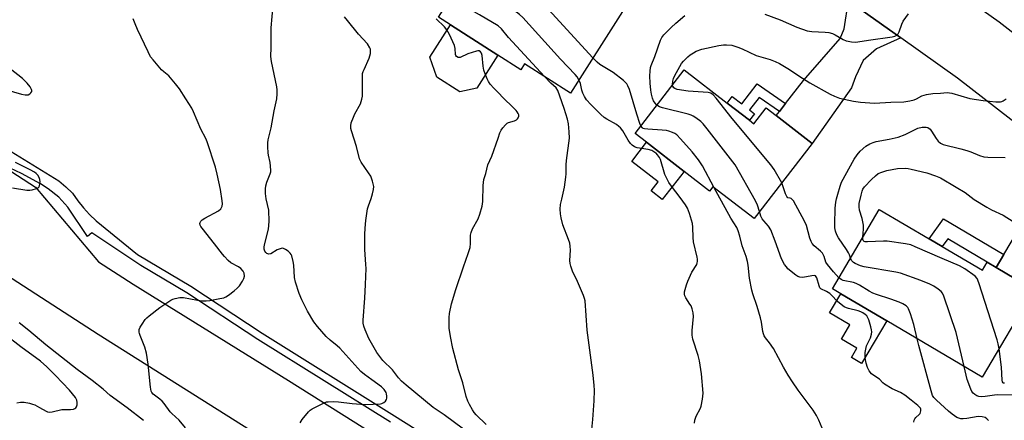
# Model space of a CAD drawing. Units: inches. Extents: x 1285764 to 1291765, y 533450 to 537450.
# Drawn here: x 1286822 to 1287188, y 536276 to 536425 of the extents above; entities that cross this region are included whole.
import ezdxf

# ---------------------------------------------------------------- set-up
doc = ezdxf.new("R2010")
doc.units = ezdxf.units.IN
doc.header["$MEASUREMENT"] = 0
for name, color, linetype in [('BLDG-Footprint', 5, 'Continuous'), ('CULTRL-Pad', 6, 'Continuous'), ('TRANS-Driveway', 251, 'Continuous'), ('TRANS-Non Street Sidewalk', 7, 'Continuous'), ('TRANS-Road', 130, 'Continuous'), ('TRANS-Street Sidewalk', 7, 'Continuous'), ('Undefined', 1, 'Continuous')]:
    doc.layers.add(name, color=color, linetype=linetype)

msp = doc.modelspace()

# ---------------------------------------------------------------- linework, layer by layer
at = {"layer": 'BLDG-Footprint'}
for points, elevation in [([(1287021.14, 536432.83), (1287023.8, 536431.14), (1287028.99, 536439.28), (1287030.37, 536438.4), (1287044.89, 536429.14), (1287046.22, 536428.3), (1287026.89, 536397.97), (1287009.8, 536408.87), (1287008.41, 536406.69), (1286999.96, 536412.07), (1286982.32, 536423.31), (1286977.8, 536426.19), (1286993.33, 536450.56), (1287014.83, 536436.85)], 439.56), ([(1287093.38, 536387.91), (1287095.07, 536386.6), (1287099.65, 536392.5), (1287103.36, 536389.62), (1287116.73, 536379.27), (1287095.11, 536351.36), (1287079.82, 536363.2), (1287078.56, 536361.58), (1287069.12, 536368.89), (1287055.17, 536379.7), (1287050.89, 536383.01), (1287069.2, 536406.64), (1287085.16, 536394.28)], 443.39), ([(1287165, 536340.98), (1287180.01, 536332.14), (1287181.75, 536335.09), (1287185.06, 536333.13), (1287199.06, 536324.88), (1287179.92, 536292.42), (1287144.46, 536313.32), (1287127.33, 536323.42), (1287124.24, 536325.25), (1287141.64, 536354.76), (1287160.16, 536343.84)], 447.33)]:
    msp.add_lwpolyline(points, close=True, dxfattribs=dict(at, elevation=elevation))
at = {"layer": 'CULTRL-Pad'}
for points in [[(1286992.13, 536399.79), (1286985.83, 536398.45), (1286977.24, 536403.96), (1286974.67, 536411.31), (1286982.32, 536423.31), (1286999.96, 536412.07)], [(1287069.12, 536368.89), (1287060.99, 536358.4), (1287056.85, 536361.6), (1287059.49, 536365.01), (1287049.68, 536372.61), (1287055.17, 536379.7)], [(1287144.46, 536313.32), (1287135.09, 536297.43), (1287131.27, 536299.69), (1287133.32, 536303.18), (1287127.61, 536306.55), (1287130.71, 536311.81), (1287123.12, 536316.29), (1287127.33, 536323.43)]]:
    msp.add_lwpolyline(points, close=True, dxfattribs=at)
at = {"layer": 'TRANS-Driveway'}
for points in [[(1287149.61, 536418.52), (1287140.55, 536414.38), (1287135.61, 536410.04), (1287132.76, 536404), (1287131.33, 536399.92), (1287116.73, 536379.27), (1287103.36, 536389.62), (1287104.57, 536391.18), (1287106.84, 536394.12), (1287113.47, 536402.68), (1287127.06, 536418.25), (1287128.63, 536421.9), (1287130.15, 536432.34)], [(1287229.57, 536358.58), (1287230.95, 536357.65), (1287225.65, 536357.31), (1287223.51, 536356.81), (1287222.59, 536354.68), (1287221.83, 536344.31), (1287206.77, 536320.99), (1287203.72, 536322.53), (1287199.06, 536324.88), (1287185.06, 536333.13), (1287187.91, 536337.96), (1287196.04, 536351.75), (1287204.6, 536356.9), (1287206.96, 536359.74), (1287207.88, 536362.58), (1287210.38, 536372.84), (1287223.83, 536362.42)]]:
    msp.add_lwpolyline(points, close=True, dxfattribs=at)
at = {"layer": 'TRANS-Non Street Sidewalk'}
for points in [[(1287106.84, 536394.12), (1287104.57, 536391.18), (1287097.04, 536396.36), (1287093.45, 536391.73), (1287095.26, 536390.33), (1287093.38, 536387.91), (1287085.16, 536394.28), (1287087.03, 536396.7), (1287090.52, 536393.99), (1287096.25, 536401.4)], [(1287187.91, 536337.96), (1287185.06, 536333.13), (1287181.75, 536335.09), (1287167.06, 536343.82), (1287165, 536340.98), (1287160.16, 536343.84), (1287165.53, 536351.24)]]:
    msp.add_lwpolyline(points, close=True, dxfattribs=at)
at = {"layer": 'TRANS-Road'}
msp.add_lwpolyline([(1287114.24, 536473.75), (1287135.07, 536460.5), (1287138.57, 536458.25), (1287186.2, 536424.44), (1287215.72, 536401.58), (1287234.31, 536387.19), (1287239.07, 536383.51), (1287244.05, 536380.16), (1287229.57, 536358.58), (1287223.83, 536362.42), (1287210.38, 536372.84), (1287170.71, 536403.55), (1287149.61, 536418.52), (1287130.15, 536432.34), (1287123.94, 536436.75), (1287076.58, 536467.62), (1287073.16, 536469.86), (1287086.99, 536491.07)], close=True, dxfattribs=at)
msp.add_lwpolyline([(1286999.79, 536214.72), (1286851.42, 536308.24), (1286802.42, 536339.79), (1286780.05, 536353.28), (1286733.5, 536383.24), (1286751.9, 536411.84), (1286814.56, 536371.71), (1286828.08, 536363.04), (1286851.47, 536335.24), (1286864.38, 536326.91), (1286922.15, 536291.11), (1286982.18, 536253.34)], dxfattribs=at)
at = {"layer": 'TRANS-Street Sidewalk'}
for points in [[(1286799.65, 536388.21), (1286836.82, 536365.37), (1286839.44, 536363.16), (1286841.88, 536360.76), (1286843.8, 536357.97), (1286845.9, 536355.32), (1286848.18, 536352.82), (1286850.63, 536350.49), (1286866.02, 536338.01), (1286885.83, 536326.21), (1286912.3, 536308.77), (1286961.53, 536278.08), (1287035.53, 536231.39)], [(1286960, 536275.64), (1286910.75, 536306.34), (1286884.3, 536323.77), (1286867.31, 536333.89), (1286849.08, 536346.02), (1286847.44, 536344.63), (1286840.15, 536355.55), (1286836.75, 536359.26), (1286832.86, 536362.45), (1286830.03, 536364.25), (1286822.89, 536368.09), (1286818.68, 536370.08)]]:
    msp.add_lwpolyline(points, dxfattribs=at)
at = {"layer": 'Undefined'}
for points, elevation in [([(1287035.25, 536411.08), (1287018.78, 536429), (1287017.78, 536430), (1287016.22, 536431.25), (1287014.35, 536432.62), (1287002.48, 536440.87), (1287000, 536442.52)], 440), ([(1286926.45, 536275.42), (1286927.22, 536276.6), (1286929.55, 536279.51), (1286930.16, 536280.1), (1286930.89, 536280.6), (1286935.42, 536282.9), (1286936.25, 536283.19), (1286936.83, 536283.28), (1286938.9, 536283.34), (1286940.66, 536283.24), (1286945.82, 536282.58), (1286950.57, 536282.28), (1286953.56, 536282.3), (1286956.26, 536282.49), (1286956.82, 536282.64), (1286957.52, 536283), (1286958.12, 536283.47), (1286958.55, 536284.06), (1286958.68, 536284.56), (1286958.68, 536285.37), (1286958.55, 536286.2), (1286958.37, 536286.73), (1286957.66, 536287.77), (1286956.64, 536288.75), (1286953.13, 536291.44), (1286950.37, 536293.36), (1286949.04, 536294.5), (1286941.21, 536303.2), (1286940.24, 536304.07), (1286937.57, 536306.13), (1286936.1, 536307.51), (1286932.9, 536311.23), (1286931.51, 536313.02), (1286929.21, 536316.87), (1286927.07, 536321.14), (1286926.03, 536323.5), (1286924.78, 536327.72), (1286924.37, 536329.43), (1286924.09, 536333.99), (1286923.9, 536335.43), (1286923.34, 536337.45), (1286923.11, 536337.98), (1286922.79, 536338.45), (1286921.97, 536339.23), (1286921.04, 536339.89), (1286920.31, 536340.24), (1286919.79, 536340.3), (1286918.98, 536340.13), (1286917.9, 536339.69), (1286915.55, 536338.21), (1286914.83, 536338.13), (1286914.11, 536338.39), (1286913.68, 536338.74), (1286913.33, 536339.24), (1286913.1, 536339.95), (1286913.05, 536340.72), (1286913.19, 536341.56), (1286914.73, 536347.4), (1286914.97, 536350.26), (1286914.77, 536354.53), (1286913.77, 536358.66), (1286913.56, 536360.66), (1286913.53, 536362.37), (1286913.7, 536363.5), (1286914.05, 536364.88), (1286915.37, 536367.93), (1286915.56, 536368.69), (1286915.6, 536369.28), (1286915.35, 536372.24), (1286914.72, 536374.88), (1286914.59, 536375.73), (1286914.39, 536378.04), (1286914.39, 536379.47), (1286914.58, 536380.59), (1286915.66, 536385.13), (1286916.77, 536391.35), (1286917.59, 536394.74), (1286917.75, 536395.91), (1286917.86, 536397.7), (1286917.87, 536399.19), (1286917.75, 536400.33), (1286915.83, 536409.74), (1286915.58, 536411.6), (1286915.74, 536414.95), (1286915.74, 536422.25), (1286916.83, 536435.05)], 430), ([(1287000, 536422.98), (1286993.14, 536427.09), (1286986.55, 536430.82), (1286982.4, 536433.41)], 436), ([(1287030.03, 536402.89), (1287029.38, 536404), (1287028.69, 536404.89), (1287023.25, 536410.64), (1287009.21, 536426.12), (1287007.97, 536427.21), (1287006.8, 536428.05), (1287003.68, 536430.14), (1287000, 536432.44)], 438), ([(1286883.84, 536273.53), (1286881.56, 536276.43), (1286878.81, 536278.84), (1286878.11, 536279.56), (1286875.91, 536282.56), (1286875.18, 536283.43), (1286874.34, 536284.18), (1286871.86, 536286.08), (1286871.34, 536286.72), (1286871.11, 536287.22), (1286870.85, 536288.65), (1286870, 536297.24), (1286869.32, 536301.34), (1286868.7, 536303.52), (1286866.97, 536307.82), (1286866.71, 536308.64), (1286866.62, 536309.17), (1286866.69, 536310.17), (1286866.97, 536310.93), (1286867.72, 536312.14), (1286868.91, 536313.79), (1286869.47, 536314.44), (1286870.35, 536315.22), (1286874.37, 536318.24), (1286878.45, 536320.96), (1286879.2, 536321.37), (1286880.01, 536321.66), (1286881.72, 536321.96), (1286883.15, 536322), (1286888.25, 536320.98), (1286890.02, 536320.77), (1286891.48, 536320.72), (1286892.91, 536320.87), (1286896.64, 536321.61), (1286898.06, 536321.94), (1286898.86, 536322.23), (1286899.85, 536322.85), (1286901.94, 536324.52), (1286903.07, 536325.49), (1286903.86, 536326.36), (1286905.03, 536328.09), (1286905.56, 536329.12), (1286905.72, 536329.95), (1286905.61, 536331.07), (1286905.31, 536331.82), (1286904.4, 536332.79), (1286903.56, 536333.36), (1286900.75, 536334.92), (1286899.69, 536335.82), (1286898.31, 536337.22), (1286897.56, 536338.11), (1286894.68, 536341.92), (1286890.02, 536347.73), (1286889.52, 536348.44), (1286889.28, 536348.93), (1286889.17, 536349.52), (1286889.26, 536349.93), (1286889.5, 536350.33), (1286890.02, 536350.86), (1286890.98, 536351.49), (1286896.16, 536354.26), (1286896.99, 536354.99), (1286897.29, 536355.46), (1286897.48, 536355.98), (1286897.56, 536356.81), (1286897.5, 536357.95), (1286896.86, 536362.17), (1286895.61, 536367.91), (1286894.94, 536370.4), (1286891.89, 536379.91), (1286891.35, 536381.11), (1286889.5, 536384.58), (1286886.84, 536391.08), (1286886.22, 536392.4), (1286883.93, 536395.82), (1286881.59, 536399.55), (1286880.18, 536401.44), (1286877.71, 536404.37), (1286877.1, 536404.9), (1286875.75, 536405.85), (1286874.91, 536406.68), (1286871.8, 536410.31), (1286870.9, 536411.49), (1286869.94, 536413.32), (1286866, 536421.63), (1286865.09, 536423.71), (1286864.42, 536425.55)], 428), ([(1286987.09, 536273.05), (1286979.94, 536278.34), (1286975.89, 536281.15), (1286965.79, 536289.42), (1286964.12, 536290.92), (1286962.98, 536292.14), (1286961.5, 536294.17), (1286960.75, 536295.07), (1286957.23, 536298.62), (1286954.95, 536301.53), (1286953.92, 536303.25), (1286951.98, 536306.78), (1286950.63, 536310.04), (1286950.16, 536311.39), (1286949.93, 536312.41), (1286949.87, 536313.55), (1286950.53, 536321.81), (1286950.78, 536326.9), (1286950.94, 536332.82), (1286950.91, 536334.28), (1286950.53, 536339.79), (1286950.48, 536345.41), (1286950.57, 536347.74), (1286950.85, 536350.64), (1286951.54, 536355.01), (1286951.84, 536356.13), (1286952.83, 536358.86), (1286953.32, 536360.51), (1286953.71, 536362.16), (1286953.78, 536363.27), (1286953.34, 536365.2), (1286952.67, 536367.08), (1286951.91, 536368.35), (1286949.18, 536372.28), (1286948.5, 536373.58), (1286947.35, 536378.19), (1286945.5, 536383.98), (1286945.32, 536384.8), (1286945.27, 536385.82), (1286945.46, 536386.88), (1286946.22, 536389), (1286946.82, 536390.32), (1286948.84, 536394), (1286949.41, 536395.67), (1286949.63, 536396.83), (1286949.68, 536397.71), (1286949.56, 536403.62), (1286949.67, 536405.24), (1286949.85, 536405.97), (1286950.18, 536406.8), (1286952.11, 536411), (1286952.54, 536412.65), (1286952.65, 536413.75), (1286952.57, 536414.3), (1286952.4, 536414.81), (1286951.5, 536416.25), (1286948.1, 536419.89), (1286944.04, 536424.97), (1286942.98, 536426.39)], 432), ([(1287000, 536398.24), (1286998.45, 536399.81), (1286997.07, 536401.36), (1286996.42, 536402.24), (1286995.91, 536403.27), (1286995.17, 536405.15), (1286994.74, 536406.52), (1286994.51, 536407.94), (1286994.07, 536412), (1286993.86, 536412.79), (1286993.49, 536413.36), (1286992.97, 536413.66), (1286992.47, 536413.7), (1286991.93, 536413.61), (1286988.81, 536412.57), (1286985.87, 536411.27), (1286985.15, 536411.26), (1286984.55, 536411.55), (1286984.27, 536411.96), (1286984.15, 536412.34), (1286984.06, 536414.55), (1286983.78, 536415.68), (1286981.91, 536419.71), (1286980.95, 536421.53), (1286980.05, 536422.63), (1286976.99, 536425.61)], 434), ([(1287059.03, 536393.52), (1287058.37, 536394.21), (1287057.8, 536395.09), (1287057.38, 536396.16), (1287057.01, 536397.62), (1287056.79, 536399.08), (1287056.55, 536401.71), (1287056.44, 536404.36), (1287056.47, 536406.09), (1287056.61, 536407.47), (1287056.83, 536408.3), (1287058.24, 536411.64), (1287060.34, 536417.65), (1287060.88, 536418.68), (1287061.61, 536419.61), (1287064.33, 536422.35), (1287066.07, 536423.94), (1287069.39, 536426.8)], 442), ([(1287099.16, 536427.36), (1287104.81, 536425.21), (1287110.99, 536422.51), (1287114.85, 536421.17), (1287116.55, 536420.85), (1287121.49, 536420.63), (1287122.91, 536420.45), (1287124.21, 536420.09), (1287125.22, 536419.7), (1287128.25, 536417.95), (1287129.29, 536417.47), (1287130.14, 536417.25), (1287131.32, 536417.09), (1287132.8, 536416.97), (1287133.67, 536416.99), (1287137.59, 536417.65), (1287146.39, 536418.88), (1287147.45, 536419.13), (1287148.14, 536419.46), (1287148.68, 536420.01), (1287149.08, 536420.71), (1287150.05, 536423.64), (1287150.5, 536424.66), (1287152.44, 536427.46)], 442), ([(1287017.22, 536404.14), (1287003.91, 536418.61), (1287001.22, 536421.92), (1287000, 536422.98)], 436), ([(1287064.83, 536401.01), (1287064.88, 536402.37), (1287065.14, 536403.46), (1287065.65, 536404.54), (1287067.56, 536407.93), (1287068.18, 536408.94), (1287068.89, 536409.83), (1287070.46, 536411.45), (1287071.35, 536412.18), (1287072.56, 536413.01), (1287073.57, 536413.59), (1287075.73, 536414.36), (1287082.08, 536415.72), (1287083.8, 536415.97), (1287084.91, 536415.98), (1287086.81, 536415.77), (1287089.09, 536415.1), (1287090.7, 536414.45), (1287095.87, 536411.94), (1287101.11, 536410.42), (1287102.98, 536409.76), (1287104.57, 536408.94), (1287107.69, 536407.15), (1287113.12, 536403.5), (1287115.88, 536401.81), (1287123.4, 536397.55), (1287124.95, 536396.84), (1287126.8, 536396.16), (1287132, 536394.94), (1287134.61, 536394.65), (1287139.85, 536394.27), (1287145.9, 536394.64), (1287150.77, 536394.72), (1287153.01, 536395.08), (1287154.65, 536395.49), (1287155.53, 536395.87), (1287157.5, 536396.96), (1287159.17, 536397.47), (1287161.53, 536397.88), (1287164.43, 536397.97), (1287166.86, 536398.2), (1287167.73, 536398.14), (1287168.56, 536397.95), (1287175.32, 536396.01), (1287180.26, 536395.22), (1287184.93, 536394.77), (1287186.68, 536394.74), (1287187.22, 536394.84), (1287187.71, 536395.05), (1287188.82, 536395.83)], 444), ([(1287053.06, 536385.81), (1287052.67, 536386.72), (1287051.55, 536390.09), (1287048.79, 536399.38), (1287048.25, 536400.73), (1287047.82, 536401.47), (1287046.56, 536402.69), (1287042.81, 536405.63), (1287037.77, 536408.62), (1287036.76, 536409.5), (1287035.25, 536411.08)], 440), ([(1286811.75, 536400.81), (1286822.96, 536397.55), (1286824.33, 536397.31), (1286825.37, 536397.36), (1286826.07, 536397.74), (1286826.44, 536398.1), (1286826.71, 536398.52), (1286826.78, 536398.94), (1286826.69, 536399.35), (1286826.16, 536400.28), (1286825.02, 536401.66), (1286823.31, 536403.36), (1286815.91, 536409.22)], 426), ([(1287034.72, 536271.65), (1287035.2, 536276.66), (1287035.7, 536283.62), (1287035.87, 536287.6), (1287035.74, 536289.33), (1287035.27, 536293.08), (1287033.04, 536309.9), (1287032.3, 536320.76), (1287032.12, 536321.61), (1287031.72, 536322.73), (1287029.49, 536327.93), (1287027.64, 536331.8), (1287027, 536333.61), (1287026.76, 536334.66), (1287026.66, 536335.73), (1287026.85, 536339.62), (1287026.77, 536341.04), (1287026.61, 536342.17), (1287026.2, 536343.57), (1287024.12, 536349.07), (1287023.42, 536351.63), (1287023.13, 536353.07), (1287023.09, 536354.8), (1287023.23, 536356.53), (1287023.64, 536358.58), (1287024.7, 536363), (1287025.22, 536366.79), (1287025.3, 536367.95), (1287025.29, 536371.26), (1287025.39, 536372.92), (1287026.51, 536381.29), (1287026.45, 536383.62), (1287026.19, 536386.53), (1287025.77, 536388.26), (1287024.53, 536392.23), (1287023, 536396.86), (1287022.18, 536399.01), (1287021.58, 536399.9), (1287019.54, 536401.67), (1287017.22, 536404.14)], 436), ([(1287073.01, 536275.34), (1287073.13, 536276.39), (1287073.63, 536277.95), (1287075.19, 536280.89), (1287075.5, 536281.67), (1287075.97, 536284.2), (1287076.19, 536286.49), (1287075.59, 536293.6), (1287074.78, 536298.44), (1287074.31, 536300.41), (1287072.4, 536306.48), (1287072.07, 536308.04), (1287072.07, 536309.7), (1287072.62, 536314.91), (1287072.54, 536316.32), (1287072.15, 536317.75), (1287071.73, 536318.85), (1287071.31, 536319.59), (1287069.72, 536321.87), (1287069.42, 536322.58), (1287069.28, 536323.29), (1287069.31, 536324.11), (1287069.49, 536324.98), (1287069.98, 536326.71), (1287070.47, 536328.09), (1287072.03, 536331.47), (1287073.83, 536334.33), (1287074.02, 536334.84), (1287074.11, 536335.39), (1287074.07, 536336.21), (1287073.93, 536337.05), (1287072.64, 536342.66), (1287072.5, 536344.33), (1287072.38, 536348.19), (1287072.19, 536349.56), (1287071.14, 536353.26), (1287070.41, 536355.18), (1287069.66, 536356.39), (1287067.7, 536359.21), (1287064.4, 536363.33), (1287063.43, 536364.8), (1287062, 536367.74), (1287060.29, 536373.32), (1287059.92, 536374.1), (1287059.29, 536375.01), (1287058.73, 536375.62), (1287058.3, 536375.96), (1287057.09, 536376.59), (1287055.71, 536376.97), (1287051.63, 536377.59), (1287050.64, 536377.97), (1287049.79, 536378.58), (1287049.22, 536379.24), (1287048.37, 536380.46), (1287046.34, 536383.93), (1287045.53, 536385.06), (1287044.9, 536385.61), (1287043.97, 536386.25), (1287040.4, 536388.27), (1287039.45, 536388.91), (1287038.24, 536390), (1287034.44, 536393.76), (1287032.88, 536395.49), (1287032.09, 536396.66), (1287031.52, 536397.99), (1287031.15, 536399.1), (1287030.58, 536401.57), (1287030.03, 536402.89)], 438), ([(1287105.38, 536364.61), (1287102.54, 536369.55), (1287101.39, 536371.28), (1287086.95, 536388.55), (1287081.09, 536396.05), (1287079.93, 536397.37), (1287079.1, 536397.92), (1287078.04, 536398.2), (1287070.62, 536398.76), (1287066.48, 536399.37), (1287065.69, 536399.64), (1287065.3, 536399.92), (1287064.94, 536400.52), (1287064.83, 536401.01)], 444), ([(1287000, 536381.27), (1287000.69, 536383.27), (1287001.09, 536384.16), (1287001.75, 536385.11), (1287002.7, 536386.2), (1287003.33, 536386.76), (1287003.82, 536387.04), (1287006.06, 536387.72), (1287006.82, 536388.07), (1287007.19, 536388.39), (1287007.48, 536388.78), (1287007.71, 536389.43), (1287007.67, 536389.91), (1287007.5, 536390.38), (1287007.11, 536391.08), (1287006.76, 536391.54), (1287005.52, 536392.81), (1287002.03, 536396.1), (1287000, 536398.24)], 434), ([(1287097.14, 536353.98), (1287096.41, 536356.36), (1287095.69, 536357.94), (1287088.07, 536371.28), (1287077.73, 536384.74), (1287076.23, 536386.58), (1287075.37, 536387.38), (1287073.5, 536388.8), (1287072.54, 536389.45), (1287071.76, 536389.84), (1287070.63, 536390.2), (1287061.09, 536392.52), (1287060.03, 536392.92), (1287059.03, 536393.52)], 442), ([(1287080.34, 536362.8), (1287075.91, 536370.96), (1287074.47, 536373.16), (1287072.13, 536376.21), (1287067.8, 536381), (1287066.36, 536382.44), (1287065.63, 536382.92), (1287064.83, 536383.3), (1287063.45, 536383.84), (1287062.63, 536384.06), (1287060.97, 536384.26), (1287055.61, 536384.54), (1287054.44, 536384.71), (1287053.96, 536384.87), (1287053.61, 536385.09), (1287053.06, 536385.81)], 440), ([(1287130.92, 536336.58), (1287130.59, 536337.88), (1287130.26, 536338.64), (1287129.49, 536339.86), (1287126.47, 536344.16), (1287125.84, 536345.34), (1287125.37, 536346.63), (1287125.14, 536347.86), (1287125.09, 536349.27), (1287125.31, 536355.15), (1287125.53, 536357.39), (1287125.78, 536358.72), (1287126.21, 536360.38), (1287127.08, 536363.41), (1287127.62, 536364.92), (1287132.27, 536373.42), (1287133.41, 536375.08), (1287134.57, 536376.35), (1287136.7, 536378.23), (1287138.1, 536379.09), (1287139.41, 536379.62), (1287140.51, 536379.94), (1287145.34, 536380.87), (1287148.71, 536381.66), (1287151.2, 536382.62), (1287154.95, 536384.51), (1287155.99, 536384.95), (1287157.58, 536385.36), (1287159.01, 536385.38), (1287159.73, 536385.15), (1287160.54, 536384.55), (1287161.07, 536383.87), (1287162.8, 536381.11), (1287163.5, 536380.17), (1287164.34, 536379.42), (1287165.34, 536378.91), (1287171.95, 536377.31), (1287174.12, 536376.7), (1287175.69, 536376.16), (1287178.86, 536374.77), (1287180.5, 536374.32), (1287181.95, 536374.16), (1287188.36, 536374)], 446), ([(1286995.58, 536274.84), (1286991.89, 536278.42), (1286991.17, 536279.28), (1286990.55, 536280.23), (1286989.38, 536282.18), (1286988.73, 536283.44), (1286988.16, 536285.19), (1286986.86, 536290.28), (1286985.34, 536295.07), (1286983.14, 536303.08), (1286982.26, 536307.48), (1286981.87, 536310.63), (1286981.78, 536312.34), (1286981.83, 536314.61), (1286981.95, 536316.02), (1286982.72, 536319.64), (1286984.33, 536324.96), (1286987.17, 536333.37), (1286988.94, 536338.35), (1286989.59, 536340.54), (1286989.8, 536342.11), (1286989.79, 536345.15), (1286989.97, 536346.21), (1286990.52, 536347.49), (1286992.62, 536351.3), (1286993.19, 536352.92), (1286994.06, 536355.95), (1286994.31, 536357.66), (1286994.43, 536363.59), (1286994.76, 536365.87), (1286995.48, 536368.14), (1286996.24, 536371.37), (1286997.64, 536374.56), (1287000, 536381.27)], 434), ([(1286819.53, 536362.75), (1286824.88, 536361.93), (1286826.07, 536361.86), (1286826.92, 536361.99), (1286828.54, 536362.48), (1286829.01, 536362.72), (1286829.38, 536363.04), (1286829.6, 536363.46), (1286829.76, 536364.22), (1286829.8, 536365.03), (1286829.74, 536365.85), (1286829.51, 536366.59), (1286828.98, 536367.45), (1286828.4, 536368.04), (1286827.7, 536368.57), (1286826.19, 536369.47), (1286820.72, 536372.22)], 426), ([(1287135.52, 536344.38), (1287135.81, 536347.44), (1287135.74, 536348.89), (1287135.25, 536351.43), (1287134.29, 536354.41), (1287134.11, 536355.76), (1287134.21, 536356.9), (1287134.9, 536360.1), (1287135.27, 536361.53), (1287135.59, 536362.33), (1287136.18, 536363.14), (1287138.76, 536365.92), (1287140.18, 536367.27), (1287141.27, 536368.04), (1287142.55, 536368.61), (1287144.47, 536369.22), (1287146.38, 536369.63), (1287148.39, 536369.9), (1287151.31, 536370.03), (1287152.34, 536369.96), (1287153.47, 536369.76), (1287159.25, 536368.31), (1287162.52, 536367.24), (1287164.35, 536366.44), (1287170.27, 536363.06), (1287173.5, 536360.98), (1287176.91, 536358.49), (1287181.61, 536355.64), (1287183.39, 536354.65), (1287187.66, 536352.58), (1287191.43, 536350.28)], 448), ([(1287126.65, 536329.34), (1287124.61, 536331.55), (1287122.36, 536334.26), (1287121.84, 536335.18), (1287121.19, 536337.19), (1287120.56, 536338.44), (1287119.8, 536339.23), (1287117.44, 536341.21), (1287116.74, 536342.05), (1287116.38, 536342.76), (1287115.89, 536344.03), (1287114.58, 536348.82), (1287113.9, 536350.43), (1287109.81, 536357.91), (1287109.33, 536358.48), (1287108.96, 536358.77), (1287108.59, 536358.92), (1287107.69, 536359.11), (1287107.24, 536359.53), (1287106.8, 536360.5), (1287105.8, 536363.56), (1287105.38, 536364.61)], 444), ([(1287121.65, 536270.48), (1287119.24, 536276.36), (1287118.3, 536278.12), (1287117.08, 536280.07), (1287111.5, 536287.61), (1287109.38, 536290.69), (1287107.83, 536293.12), (1287106.11, 536296.07), (1287102.3, 536303), (1287100.84, 536305.17), (1287099.32, 536307.05), (1287098.88, 536307.78), (1287098.59, 536308.56), (1287098.4, 536309.36), (1287097.92, 536312.79), (1287097.53, 536314.48), (1287096.3, 536318.64), (1287094.66, 536323.32), (1287094.25, 536324.71), (1287093.48, 536329.2), (1287092.94, 536334.04), (1287092.68, 536335.41), (1287092.13, 536337.23), (1287090.72, 536341.27), (1287089.83, 536344.82), (1287089.25, 536346.75), (1287088.69, 536348.05), (1287086.52, 536351.46), (1287080.34, 536362.8)], 440), ([(1287154.42, 536275.64), (1287154.6, 536276.47), (1287154.82, 536276.96), (1287155.17, 536277.38), (1287156.46, 536278.51), (1287156.78, 536278.95), (1287157.07, 536279.94), (1287157.05, 536280.45), (1287156.91, 536280.87), (1287156.63, 536281.28), (1287156.02, 536281.88), (1287153.43, 536283.88), (1287151.18, 536285.73), (1287149.53, 536286.64), (1287146.41, 536288), (1287143.63, 536289.75), (1287143.01, 536290.3), (1287141.75, 536291.64), (1287139.59, 536292.97), (1287138.73, 536293.66), (1287137.87, 536294.76), (1287137.22, 536295.99), (1287136.77, 536297.62), (1287136.41, 536299.57), (1287136.36, 536300.41), (1287136.45, 536301.53), (1287136.93, 536304.02), (1287138.33, 536307.05), (1287138.77, 536308.39), (1287138.9, 536309.2), (1287138.81, 536310.04), (1287138.53, 536311.16), (1287137.75, 536313.68), (1287137.3, 536314.72), (1287136.98, 536315.16), (1287136.4, 536315.69), (1287135.52, 536316.31), (1287134.8, 536316.69), (1287133.74, 536317.04), (1287130.16, 536317.91), (1287129.4, 536318.17), (1287128.65, 536318.56), (1287127.44, 536319.41), (1287126.06, 536320.54), (1287123.87, 536322.93), (1287123.23, 536323.53), (1287122.08, 536324.24), (1287119.93, 536325.24), (1287119.59, 536325.59), (1287119.25, 536326.31), (1287118.47, 536329.3), (1287118.24, 536329.73), (1287117.89, 536330.03), (1287117.44, 536330.14), (1287116.64, 536330.1), (1287113.2, 536329.42), (1287112.11, 536329.52), (1287111.35, 536329.8), (1287110.63, 536330.26), (1287107.72, 536332.72), (1287107.13, 536333.37), (1287106.47, 536334.32), (1287105.33, 536336.35), (1287103.01, 536342.91), (1287101.36, 536347.13), (1287100.45, 536348.56), (1287098.69, 536350.54), (1287098.18, 536351.22), (1287097.68, 536352.25), (1287097.14, 536353.98)], 442), ([(1287186.14, 536302.98), (1287185.85, 536304.83), (1287185.5, 536306.27), (1287178.62, 536327.5), (1287177.96, 536329.11), (1287177.22, 536329.94), (1287173.39, 536332.61), (1287171.41, 536333.83), (1287165, 536336.45), (1287155.01, 536340.9), (1287153.38, 536341.56), (1287151.37, 536342), (1287144.63, 536342.95), (1287143.16, 536342.96), (1287137.25, 536342.7), (1287136.43, 536342.74), (1287135.97, 536342.85), (1287135.62, 536343.2), (1287135.52, 536343.61), (1287135.52, 536344.38)], 448), ([(1287173.13, 536296.42), (1287170.22, 536308.95), (1287165.65, 536322.54), (1287165.17, 536323.6), (1287164.64, 536324.23), (1287163.55, 536325.09), (1287161.9, 536326.19), (1287160.38, 536326.99), (1287157.13, 536328.29), (1287149.51, 536331.07), (1287147.78, 536331.45), (1287136.06, 536333.37), (1287134.67, 536333.73), (1287132.69, 536334.62), (1287132.06, 536335), (1287131.36, 536335.72), (1287130.92, 536336.58)], 446), ([(1287155.77, 536306.66), (1287154.51, 536312), (1287153.23, 536315.93), (1287152.51, 536317.84), (1287152.21, 536318.32), (1287151.63, 536318.9), (1287150.45, 536319.65), (1287149, 536320.27), (1287145.94, 536321.37), (1287140.57, 536323.12), (1287139.19, 536323.66), (1287137.89, 536324.38), (1287134.35, 536326.59), (1287133.1, 536327.24), (1287132.03, 536327.6), (1287128.23, 536328.38), (1287127.44, 536328.74), (1287126.65, 536329.34)], 444), ([(1286868.3, 536276.27), (1286862.14, 536281.01), (1286855.9, 536285.61), (1286853.25, 536287.91), (1286849.17, 536291.18), (1286843.61, 536295.25), (1286831.92, 536304.42), (1286825.69, 536309.7), (1286822.1, 536312.62)], 426), ([(1286821.17, 536282.9), (1286822.53, 536283.13), (1286823.95, 536283.06), (1286825.94, 536282.68), (1286827.05, 536282.39), (1286827.86, 536282.08), (1286829.66, 536281.18), (1286832.05, 536279.78), (1286832.53, 536279.57), (1286833.19, 536279.43), (1286834.28, 536279.53), (1286837.9, 536280.33), (1286841.17, 536280.42), (1286842.26, 536280.56), (1286842.73, 536280.71), (1286843.11, 536280.95), (1286843.37, 536281.36), (1286843.58, 536282.13), (1286843.64, 536282.97), (1286843.48, 536283.79), (1286842.92, 536284.8), (1286841.85, 536286.23), (1286840.69, 536287.56), (1286835.53, 536293.04), (1286832.36, 536296.29), (1286829.92, 536298.34), (1286822.72, 536303.65), (1286816.63, 536308.36)], 424), ([(1287182.17, 536276.34), (1287181.62, 536276.94), (1287180.98, 536277.4), (1287179.88, 536277.7), (1287178.41, 536277.76), (1287174.17, 536277.02), (1287172.81, 536276.91), (1287172, 536276.93), (1287171.2, 536277.11), (1287170.44, 536277.44), (1287168.75, 536278.6), (1287167.39, 536279.73), (1287162.88, 536283.8), (1287161.91, 536284.82), (1287161.45, 536285.59), (1287160.91, 536287.26), (1287156.37, 536304.18), (1287155.77, 536306.66)], 444), ([(1287188.16, 536290.12), (1287187.81, 536290.16), (1287187.66, 536290.25), (1287187.44, 536290.6), (1287187.27, 536291.33), (1287187.11, 536296.12), (1287186.14, 536302.98)], 448), ([(1287210.03, 536277.06), (1287204.94, 536280), (1287204.27, 536280.55), (1287203.21, 536281.93), (1287202.82, 536282.23), (1287202.09, 536282.42), (1287199.88, 536282.34), (1287198.85, 536282.58), (1287197.33, 536283.19), (1287193.63, 536285.12), (1287192.54, 536285.51), (1287191.17, 536285.69), (1287185.66, 536285.8), (1287184.51, 536285.71), (1287180.98, 536285.16), (1287179.5, 536285.06), (1287178.67, 536285.18), (1287177.9, 536285.51), (1287177.17, 536285.93), (1287176.51, 536286.44), (1287176, 536287.11), (1287175.63, 536287.88), (1287174.3, 536291.47), (1287173.13, 536296.42)], 446)]:
    msp.add_lwpolyline(points, dxfattribs=dict(at, elevation=elevation))

doc.saveas('drawing.dxf')
